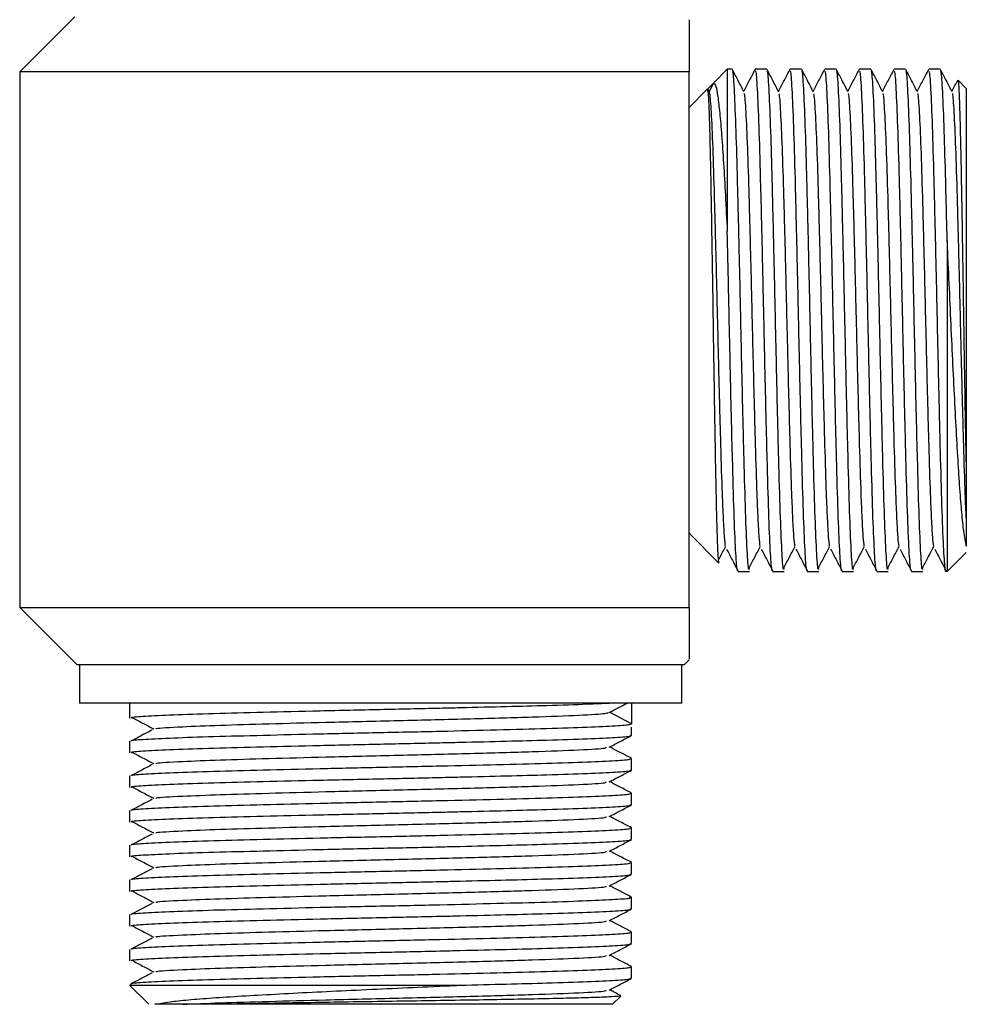
# Model space of a CAD drawing. Units: millimetres. Extents: x 133 to 1368, y 132 to 1311.
# Drawn here: x 194 to 243, y 453 to 504 of the extents above; entities that cross this region are included whole.
import ezdxf

# ---------------------------------------------------------------- set-up
doc = ezdxf.new("R2010")
doc.units = ezdxf.units.MM

msp = doc.modelspace()

# ---------------------------------------------------------------- linework, layer by layer
at = {"color": 7, "linetype": 'Continuous', "lineweight": 25}
for p, q in [((196.578, 504.298), (193.703, 501.423)), ((193.703, 501.423), (193.703, 473.423)), ((228.703, 501.423), (193.703, 501.423)), ((228.703, 493.669), (228.703, 501.423)), ((230.703, 501.548), (229.976, 500.821)), ((230.958, 501.548), (230.703, 501.548)), ((230.703, 501.548), (230.703, 493.074)), ((232.772, 501.548), (232.168, 501.548)), ((234.586, 501.548), (233.982, 501.548)), ((236.4, 501.548), (235.796, 501.548)), ((238.214, 501.548), (237.61, 501.548)), ((240.028, 501.548), (239.424, 501.548)), ((241.842, 501.548), (241.238, 501.548)), ((229.678, 500.523), (229.975, 500.821)), ((229.975, 500.821), (229.749, 500.386)), ((243.203, 500.548), (242.776, 500.974)), ((229.677, 500.522), (228.703, 499.548)), ((229.749, 500.386), (229.678, 500.523)), ((243.203, 500.548), (243.203, 480.102)), ((228.703, 483.177), (228.703, 493.669)), ((242.203, 492.577), (242.203, 475.302)), ((228.703, 473.423), (228.703, 483.177)), ((243.203, 480.102), (243.203, 478.077)), ((228.703, 477.298), (230.264, 475.736)), ((242.203, 475.298), (243.203, 476.298)), ((231.261, 475.298), (231.865, 475.298)), ((233.075, 475.298), (233.679, 475.298)), ((234.889, 475.298), (235.493, 475.298)), ((236.703, 475.298), (237.307, 475.298)), ((238.517, 475.298), (239.121, 475.298)), ((240.331, 475.298), (240.935, 475.298)), ((193.703, 473.423), (196.703, 470.423)), ((193.703, 473.423), (228.703, 473.423)), ((228.453, 470.423), (196.703, 470.423)), ((196.828, 470.423), (196.828, 468.423)), ((228.328, 468.423), (228.328, 470.423)), ((228.453, 470.423), (228.703, 470.673)), ((228.328, 468.423), (196.828, 468.423)), ((199.453, 468.423), (199.453, 467.638)), ((225.703, 468.423), (225.703, 467.336)), ((225.703, 467.336), (224.541, 467.941)), ((225.703, 466.731), (225.703, 467.16)), ((199.453, 466.429), (199.453, 465.824)), ((225.703, 464.917), (225.703, 465.522)), ((199.453, 464.615), (199.453, 464.01)), ((225.703, 463.103), (225.703, 463.708)), ((199.453, 462.801), (199.453, 462.196)), ((225.703, 461.289), (225.703, 461.894)), ((199.453, 460.987), (199.453, 460.382)), ((225.703, 459.475), (225.703, 460.08)), ((199.453, 459.173), (199.453, 458.568)), ((225.703, 457.661), (225.703, 458.266)), ((199.453, 457.359), (199.453, 456.754)), ((225.703, 455.847), (225.703, 456.452)), ((199.453, 455.545), (199.453, 454.94)), ((225.703, 454.033), (225.703, 454.638)), ((199.453, 453.673), (200.453, 452.673)), ((199.453, 453.673), (216.731, 453.673)), ((224.703, 452.673), (225.129, 453.099)), ((204.257, 452.673), (202.231, 452.673)), ((224.703, 452.673), (204.257, 452.673))]:
    msp.add_line(p, q, dxfattribs=at)
for points, knots in [([(228.703, 504.132), (228.703, 504.101), (228.703, 504.033), (228.703, 503.1), (228.703, 502.021), (228.703, 501.423)], [0, 0, 0, 0, 0.268091, 0.594994, 1, 1, 1, 1]), ([(231.865, 475.433), (231.852, 475.404), (231.811, 475.317), (231.745, 476.314), (231.66, 478.283), (231.58, 481.137), (231.496, 484.559), (231.414, 488.299), (231.356, 491.005), (231.297, 493.493), (231.241, 495.782), (231.165, 498.501), (231.082, 500.467), (231.015, 501.509), (230.973, 501.437), (230.958, 501.413)], [0, 0, 0, 0, 0.043244, 0.133459, 0.224764, 0.315186, 0.406243, 0.497047, 0.587712, 0.602461, 0.687147, 0.771291, 0.86263, 0.952825, 1, 1, 1, 1]), ([(231.577, 500.373), (231.476, 500.567), (231.274, 500.954), (231.072, 501.342), (230.971, 501.536)], [0, 0, 0, 0, 0.49998, 1, 1, 1, 1]), ([(232.155, 501.536), (232.054, 501.342), (231.857, 500.963), (231.66, 500.584), (231.563, 500.399)], [0, 0, 0, 0, 0.511613, 1, 1, 1, 1]), ([(233.075, 475.326), (233.062, 475.339), (233.021, 475.381), (232.955, 476.292), (232.87, 478.289), (232.79, 481.135), (232.706, 484.559), (232.624, 488.3), (232.542, 492.053), (232.458, 495.503), (232.378, 498.401), (232.293, 500.433), (232.226, 501.498), (232.183, 501.436), (232.168, 501.414)], [0, 0, 0, 0, 0.043362, 0.133578, 0.224883, 0.315305, 0.406362, 0.497166, 0.587831, 0.678984, 0.76932, 0.860672, 0.95086, 1, 1, 1, 1]), ([(233.679, 475.433), (233.666, 475.404), (233.625, 475.317), (233.559, 476.314), (233.474, 478.283), (233.394, 481.137), (233.31, 484.559), (233.228, 488.299), (233.17, 491.005), (233.111, 493.493), (233.055, 495.782), (232.979, 498.501), (232.896, 500.467), (232.829, 501.509), (232.787, 501.437), (232.772, 501.413)], [0, 0, 0, 0, 0.043244, 0.133459, 0.224764, 0.315186, 0.406243, 0.497047, 0.587712, 0.602461, 0.687147, 0.771291, 0.86263, 0.952825, 1, 1, 1, 1]), ([(233.391, 500.373), (233.29, 500.567), (233.088, 500.954), (232.886, 501.342), (232.785, 501.536)], [0, 0, 0, 0, 0.49998, 1, 1, 1, 1]), ([(233.969, 501.536), (233.868, 501.342), (233.671, 500.963), (233.474, 500.584), (233.377, 500.399)], [0, 0, 0, 0, 0.511613, 1, 1, 1, 1]), ([(234.889, 475.326), (234.876, 475.339), (234.835, 475.381), (234.769, 476.292), (234.684, 478.289), (234.604, 481.135), (234.52, 484.559), (234.438, 488.3), (234.356, 492.053), (234.272, 495.503), (234.192, 498.401), (234.107, 500.433), (234.04, 501.498), (233.997, 501.436), (233.982, 501.414)], [0, 0, 0, 0, 0.043362, 0.133578, 0.224883, 0.315305, 0.406362, 0.497166, 0.587831, 0.678984, 0.76932, 0.860672, 0.95086, 1, 1, 1, 1]), ([(235.493, 475.433), (235.48, 475.404), (235.439, 475.317), (235.373, 476.314), (235.288, 478.283), (235.208, 481.137), (235.124, 484.559), (235.042, 488.299), (234.984, 491.005), (234.925, 493.493), (234.869, 495.782), (234.793, 498.501), (234.71, 500.467), (234.643, 501.509), (234.601, 501.437), (234.586, 501.413)], [0, 0, 0, 0, 0.043244, 0.133459, 0.224764, 0.315186, 0.406243, 0.497047, 0.587712, 0.602461, 0.687147, 0.771291, 0.86263, 0.952825, 1, 1, 1, 1]), ([(235.205, 500.373), (235.104, 500.567), (234.902, 500.954), (234.7, 501.342), (234.599, 501.536)], [0, 0, 0, 0, 0.49998, 1, 1, 1, 1]), ([(235.783, 501.536), (235.682, 501.342), (235.485, 500.963), (235.288, 500.584), (235.191, 500.399)], [0, 0, 0, 0, 0.511613, 1, 1, 1, 1]), ([(236.703, 475.326), (236.69, 475.339), (236.649, 475.381), (236.583, 476.292), (236.498, 478.289), (236.418, 481.135), (236.334, 484.559), (236.252, 488.3), (236.17, 492.053), (236.086, 495.503), (236.006, 498.401), (235.921, 500.433), (235.854, 501.498), (235.811, 501.436), (235.796, 501.414)], [0, 0, 0, 0, 0.043362, 0.133578, 0.224883, 0.315305, 0.406362, 0.497166, 0.587831, 0.678984, 0.76932, 0.860672, 0.95086, 1, 1, 1, 1]), ([(237.307, 475.433), (237.294, 475.404), (237.253, 475.317), (237.187, 476.314), (237.102, 478.283), (237.022, 481.137), (236.938, 484.559), (236.856, 488.299), (236.798, 491.005), (236.739, 493.493), (236.683, 495.782), (236.607, 498.501), (236.524, 500.467), (236.457, 501.509), (236.415, 501.437), (236.4, 501.413)], [0, 0, 0, 0, 0.043244, 0.133459, 0.224764, 0.315186, 0.406243, 0.497047, 0.587712, 0.602461, 0.687147, 0.771291, 0.86263, 0.952825, 1, 1, 1, 1]), ([(237.019, 500.373), (236.918, 500.567), (236.716, 500.954), (236.514, 501.342), (236.413, 501.536)], [0, 0, 0, 0, 0.49998, 1, 1, 1, 1]), ([(237.597, 501.536), (237.496, 501.342), (237.299, 500.963), (237.102, 500.584), (237.005, 500.399)], [0, 0, 0, 0, 0.511613, 1, 1, 1, 1]), ([(238.517, 475.326), (238.504, 475.339), (238.463, 475.381), (238.397, 476.292), (238.312, 478.289), (238.232, 481.135), (238.148, 484.559), (238.066, 488.3), (237.984, 492.053), (237.9, 495.503), (237.82, 498.401), (237.735, 500.433), (237.668, 501.498), (237.625, 501.436), (237.61, 501.414)], [0, 0, 0, 0, 0.043362, 0.133578, 0.224883, 0.315305, 0.406362, 0.497166, 0.587831, 0.678984, 0.76932, 0.860672, 0.95086, 1, 1, 1, 1]), ([(239.121, 475.433), (239.108, 475.404), (239.067, 475.317), (239.001, 476.314), (238.916, 478.283), (238.836, 481.137), (238.752, 484.559), (238.67, 488.299), (238.612, 491.005), (238.553, 493.493), (238.497, 495.782), (238.421, 498.501), (238.338, 500.467), (238.271, 501.509), (238.229, 501.437), (238.214, 501.413)], [0, 0, 0, 0, 0.043244, 0.133459, 0.224764, 0.315186, 0.406243, 0.497047, 0.587712, 0.602461, 0.687147, 0.771291, 0.86263, 0.952825, 1, 1, 1, 1]), ([(238.833, 500.373), (238.732, 500.567), (238.53, 500.954), (238.328, 501.342), (238.227, 501.536)], [0, 0, 0, 0, 0.49998, 1, 1, 1, 1]), ([(239.411, 501.536), (239.31, 501.342), (239.113, 500.963), (238.916, 500.584), (238.819, 500.399)], [0, 0, 0, 0, 0.511613, 1, 1, 1, 1]), ([(240.331, 475.326), (240.318, 475.339), (240.277, 475.381), (240.211, 476.292), (240.126, 478.289), (240.046, 481.135), (239.962, 484.559), (239.88, 488.3), (239.798, 492.053), (239.714, 495.503), (239.634, 498.401), (239.549, 500.433), (239.482, 501.498), (239.439, 501.436), (239.424, 501.414)], [0, 0, 0, 0, 0.043362, 0.133578, 0.224883, 0.315305, 0.406362, 0.497166, 0.587831, 0.678984, 0.76932, 0.860672, 0.95086, 1, 1, 1, 1]), ([(240.935, 475.433), (240.922, 475.404), (240.881, 475.317), (240.815, 476.314), (240.73, 478.283), (240.65, 481.137), (240.566, 484.559), (240.484, 488.299), (240.426, 491.005), (240.367, 493.493), (240.311, 495.782), (240.235, 498.501), (240.152, 500.467), (240.085, 501.509), (240.043, 501.437), (240.028, 501.413)], [0, 0, 0, 0, 0.043244, 0.133459, 0.224764, 0.315186, 0.406243, 0.497047, 0.587712, 0.602461, 0.687147, 0.771291, 0.86263, 0.952825, 1, 1, 1, 1]), ([(240.647, 500.373), (240.546, 500.567), (240.344, 500.954), (240.142, 501.342), (240.041, 501.536)], [0, 0, 0, 0, 0.49998, 1, 1, 1, 1]), ([(241.225, 501.536), (241.124, 501.342), (240.927, 500.963), (240.73, 500.584), (240.633, 500.399)], [0, 0, 0, 0, 0.5116134, 1, 1, 1, 1]), ([(242.156, 475.316), (242.156, 475.312), (242.139, 475.222), (242.093, 475.429), (242.025, 476.263), (241.94, 478.297), (241.86, 481.133), (241.776, 484.56), (241.694, 488.3), (241.612, 492.053), (241.528, 495.503), (241.448, 498.401), (241.363, 500.433), (241.296, 501.498), (241.253, 501.436), (241.238, 501.414)], [0, 0, 0, 0, 0.002421, 0.055074, 0.144185, 0.234372, 0.323687, 0.41363, 0.503321, 0.592877, 0.682913, 0.772144, 0.862378, 0.951462, 1, 1, 1, 1]), ([(242.203, 492.577), (242.177, 493.651), (242.125, 495.794), (242.049, 498.498), (241.966, 500.468), (241.899, 501.508), (241.857, 501.437), (241.842, 501.413)], [0, 0, 0, 0, 0.213026, 0.424688, 0.654448, 0.881332, 1, 1, 1, 1]), ([(242.461, 500.373), (242.36, 500.567), (242.158, 500.954), (241.956, 501.342), (241.855, 501.536)], [0, 0, 0, 0, 0.49998, 1, 1, 1, 1]), ([(229.975, 500.821), (230.02, 500.808), (230.1, 500.786), (230.207, 500.17), (230.307, 499.312), (230.409, 498.132), (230.508, 496.673), (230.605, 494.983), (230.67, 493.71), (230.703, 493.074)], [0, 0, 0, 0, 0.1777157, 0.3135458, 0.4493529, 0.5870691, 0.7247853, 0.8623849, 1, 1, 1, 1]), ([(242.749, 500.978), (242.745, 500.97), (242.644, 500.777), (242.544, 500.584), (242.447, 500.399)], [0, 0, 0, 0, 0.041099, 1, 1, 1, 1]), ([(242.761, 500.959), (242.77, 500.94), (242.79, 500.897), (242.819, 500.409), (242.85, 499.603), (242.882, 498.484), (242.914, 497.079), (242.946, 495.433), (242.978, 493.574), (243.01, 491.595), (243.043, 489.541), (243.073, 487.494), (243.105, 485.483), (243.138, 483.548), (243.17, 481.704), (243.192, 480.641), (243.203, 480.102)], [0, 0, 0, 0, 0.059835, 0.132558, 0.204634, 0.276667, 0.348699, 0.422822, 0.494797, 0.568899, 0.640242, 0.711268, 0.78192, 0.852573, 0.925274, 1, 1, 1, 1]), ([(230.274, 475.746), (230.265, 475.773), (230.245, 475.831), (230.215, 476.344), (230.184, 477.174), (230.152, 478.33), (230.119, 479.766), (230.088, 481.459), (230.056, 483.328), (230.023, 485.331), (229.991, 487.385), (229.961, 489.453), (229.929, 491.501), (229.896, 493.454), (229.864, 495.276), (229.833, 496.881), (229.8, 498.252), (229.767, 499.313), (229.728, 500.302), (229.697, 500.436), (229.678, 500.523)], [0, 0, 0, 0, 0.0472374, 0.101445, 0.1551502, 0.2088485, 0.2641041, 0.3178027, 0.3730757, 0.4264603, 0.4796494, 0.5325822, 0.5852621, 0.6394697, 0.6921496, 0.7463641, 0.7988533, 0.8528844, 0.9050551, 1, 1, 1, 1]), ([(230.613, 476.602), (230.596, 476.742), (230.56, 477.033), (230.506, 478.002), (230.44, 479.539), (230.369, 481.843), (230.285, 484.972), (230.203, 488.386), (230.122, 491.803), (230.038, 494.941), (229.958, 497.561), (229.872, 499.423), (229.806, 500.283), (229.764, 500.36), (229.749, 500.386)], [0, 0, 0, 0, 0.0613, 0.126624, 0.188996, 0.283799, 0.379337, 0.474525, 0.569663, 0.665234, 0.760007, 0.855804, 0.950402, 1, 1, 1, 1]), ([(232.427, 476.602), (232.41, 476.742), (232.374, 477.033), (232.32, 478.002), (232.254, 479.539), (232.183, 481.843), (232.099, 484.972), (232.017, 488.386), (231.936, 491.803), (231.852, 494.938), (231.772, 497.57), (231.686, 499.39), (231.624, 500.315), (231.587, 500.272), (231.577, 500.26)], [0, 0, 0, 0, 0.062284, 0.128657, 0.19203, 0.288355, 0.385426, 0.482142, 0.578807, 0.675912, 0.772207, 0.869541, 0.965658, 1, 1, 1, 1]), ([(234.241, 476.602), (234.224, 476.742), (234.188, 477.033), (234.134, 478.002), (234.068, 479.539), (233.997, 481.843), (233.913, 484.972), (233.831, 488.386), (233.75, 491.803), (233.666, 494.938), (233.586, 497.57), (233.5, 499.39), (233.438, 500.315), (233.401, 500.272), (233.391, 500.26)], [0, 0, 0, 0, 0.062284, 0.128657, 0.19203, 0.288355, 0.385426, 0.482142, 0.578807, 0.675912, 0.772207, 0.869541, 0.965658, 1, 1, 1, 1]), ([(236.055, 476.602), (236.038, 476.742), (236.002, 477.033), (235.948, 478.002), (235.882, 479.539), (235.811, 481.843), (235.727, 484.972), (235.645, 488.386), (235.564, 491.803), (235.48, 494.938), (235.4, 497.57), (235.314, 499.39), (235.252, 500.315), (235.215, 500.272), (235.205, 500.26)], [0, 0, 0, 0, 0.062284, 0.128657, 0.19203, 0.288355, 0.385426, 0.482142, 0.578807, 0.675912, 0.772207, 0.869541, 0.965658, 1, 1, 1, 1]), ([(237.869, 476.602), (237.852, 476.742), (237.816, 477.033), (237.762, 478.002), (237.696, 479.539), (237.625, 481.843), (237.541, 484.972), (237.459, 488.386), (237.378, 491.803), (237.294, 494.938), (237.214, 497.57), (237.128, 499.39), (237.066, 500.315), (237.029, 500.272), (237.019, 500.26)], [0, 0, 0, 0, 0.062284, 0.128657, 0.19203, 0.288355, 0.385426, 0.482142, 0.578807, 0.675912, 0.772207, 0.869541, 0.965658, 1, 1, 1, 1]), ([(239.683, 476.602), (239.666, 476.742), (239.63, 477.033), (239.576, 478.002), (239.51, 479.539), (239.439, 481.843), (239.355, 484.972), (239.273, 488.386), (239.192, 491.803), (239.108, 494.938), (239.028, 497.57), (238.942, 499.39), (238.88, 500.315), (238.843, 500.272), (238.833, 500.26)], [0, 0, 0, 0, 0.062284, 0.128657, 0.19203, 0.288355, 0.385426, 0.482142, 0.578807, 0.675912, 0.772207, 0.869541, 0.965658, 1, 1, 1, 1]), ([(241.497, 476.602), (241.48, 476.742), (241.444, 477.033), (241.39, 478.002), (241.324, 479.539), (241.253, 481.843), (241.169, 484.972), (241.087, 488.386), (241.006, 491.803), (240.922, 494.938), (240.842, 497.57), (240.756, 499.39), (240.694, 500.315), (240.657, 500.272), (240.647, 500.26)], [0, 0, 0, 0, 0.062284, 0.128657, 0.19203, 0.288355, 0.385426, 0.482142, 0.578807, 0.675912, 0.772207, 0.869541, 0.965658, 1, 1, 1, 1]), ([(243.203, 478.077), (243.184, 478.485), (243.138, 479.516), (243.067, 481.85), (242.983, 484.97), (242.901, 488.386), (242.82, 491.803), (242.736, 494.938), (242.656, 497.57), (242.57, 499.39), (242.508, 500.315), (242.471, 500.272), (242.461, 500.26)], [0, 0, 0, 0, 0.07273, 0.183278, 0.294682, 0.405678, 0.516617, 0.628059, 0.738572, 0.850279, 0.960587, 1, 1, 1, 1]), ([(231.261, 475.326), (231.248, 475.339), (231.207, 475.381), (231.141, 476.292), (231.056, 478.289), (230.976, 481.135), (230.892, 484.56), (230.81, 488.297), (230.747, 491.187), (230.711, 492.717), (230.703, 493.074)], [0, 0, 0, 0, 0.07046, 0.217053, 0.365416, 0.512344, 0.660305, 0.807853, 0.955177, 1, 1, 1, 1]), ([(243.203, 476.619), (243.159, 476.843), (243.081, 477.234), (242.968, 478.337), (242.866, 479.59), (242.769, 481.118), (242.67, 482.867), (242.568, 484.808), (242.467, 486.868), (242.37, 489.014), (242.282, 490.934), (242.225, 492.108), (242.203, 492.577)], [0, 0, 0, 0, 0.130637, 0.228501, 0.326364, 0.424228, 0.524855, 0.624275, 0.726493, 0.827343, 0.931017, 1, 1, 1, 1]), ([(243.203, 478.077), (243.203, 477.624), (243.203, 477.038), (243.203, 476.697), (243.203, 476.619)], [0, 0, 0, 0, 0.772102, 1, 1, 1, 1]), ([(230.247, 475.898), (230.268, 475.937), (230.39, 476.168), (230.512, 476.399), (230.613, 476.59)], [0, 0, 0, 0, 0.172407, 1, 1, 1, 1]), ([(230.667, 476.468), (230.768, 476.275), (230.97, 475.888), (231.171, 475.501), (231.272, 475.308)], [0, 0, 0, 0, 0.499996, 1, 1, 1, 1]), ([(231.822, 475.444), (231.922, 475.635), (232.124, 476.017), (232.326, 476.399), (232.427, 476.59)], [0, 0, 0, 0, 0.500003, 1, 1, 1, 1]), ([(232.481, 476.468), (232.582, 476.275), (232.784, 475.888), (232.985, 475.501), (233.086, 475.308)], [0, 0, 0, 0, 0.4999958, 1, 1, 1, 1]), ([(233.636, 475.444), (233.736, 475.635), (233.938, 476.017), (234.14, 476.399), (234.241, 476.59)], [0, 0, 0, 0, 0.500003, 1, 1, 1, 1]), ([(234.295, 476.468), (234.396, 476.275), (234.598, 475.888), (234.799, 475.501), (234.9, 475.308)], [0, 0, 0, 0, 0.499996, 1, 1, 1, 1]), ([(235.45, 475.444), (235.55, 475.635), (235.752, 476.017), (235.954, 476.399), (236.055, 476.59)], [0, 0, 0, 0, 0.500003, 1, 1, 1, 1]), ([(236.109, 476.468), (236.21, 476.275), (236.412, 475.888), (236.613, 475.501), (236.714, 475.308)], [0, 0, 0, 0, 0.499996, 1, 1, 1, 1]), ([(237.264, 475.444), (237.364, 475.635), (237.566, 476.017), (237.768, 476.399), (237.869, 476.59)], [0, 0, 0, 0, 0.500003, 1, 1, 1, 1]), ([(237.923, 476.468), (238.024, 476.275), (238.226, 475.888), (238.427, 475.501), (238.528, 475.308)], [0, 0, 0, 0, 0.4999958, 1, 1, 1, 1]), ([(239.078, 475.444), (239.178, 475.635), (239.38, 476.017), (239.582, 476.399), (239.683, 476.59)], [0, 0, 0, 0, 0.500003, 1, 1, 1, 1]), ([(239.737, 476.468), (239.838, 476.275), (240.04, 475.888), (240.241, 475.501), (240.342, 475.308)], [0, 0, 0, 0, 0.499996, 1, 1, 1, 1]), ([(240.892, 475.444), (240.992, 475.635), (241.194, 476.017), (241.396, 476.399), (241.497, 476.59)], [0, 0, 0, 0, 0.500003, 1, 1, 1, 1]), ([(241.551, 476.468), (241.652, 476.275), (241.854, 475.888), (242.055, 475.501), (242.156, 475.308)], [0, 0, 0, 0, 0.499996, 1, 1, 1, 1]), ([(228.703, 473.423), (228.703, 472.826), (228.703, 471.762), (228.703, 470.822), (228.703, 470.749), (228.703, 470.715)], [0, 0, 0, 0, 0.404842, 0.720386, 1, 1, 1, 1]), ([(199.55, 467.638), (199.53, 467.65), (199.473, 467.686), (200.202, 467.742), (201.648, 467.812), (203.769, 467.883), (206.394, 467.95), (209.376, 468.022), (212.546, 468.091), (215.024, 468.145), (217.233, 468.197), (219.18, 468.244), (221.469, 468.304), (223.318, 468.365), (224.168, 468.406), (224.528, 468.423)], [0, 0, 0, 0, 0.04408, 0.132505, 0.221601, 0.310981, 0.399226, 0.48875, 0.577515, 0.666242, 0.696971, 0.771382, 0.844768, 0.934135, 1, 1, 1, 1]), ([(224.528, 467.927), (224.722, 468.028), (225.039, 468.194), (225.356, 468.359), (225.48, 468.423)], [0, 0, 0, 0, 0.611304, 1, 1, 1, 1]), ([(200.824, 467.07), (200.827, 467.078), (200.846, 467.117), (202.027, 467.179), (204.076, 467.264), (206.677, 467.338), (209.869, 467.423), (213.55, 467.509), (217.334, 467.604), (220.647, 467.695), (223.092, 467.79), (224.318, 467.865), (224.444, 467.912), (224.486, 467.927)], [0, 0, 0, 0, 0.025908, 0.134567, 0.225188, 0.314562, 0.40512, 0.513028, 0.62192, 0.729767, 0.838716, 0.946516, 1, 1, 1, 1]), ([(199.55, 466.429), (199.53, 466.44), (199.473, 466.476), (200.202, 466.532), (201.648, 466.602), (203.769, 466.673), (206.394, 466.741), (209.376, 466.813), (212.547, 466.882), (215.721, 466.95), (218.707, 467.022), (221.342, 467.09), (223.468, 467.161), (224.951, 467.231), (225.623, 467.288), (225.682, 467.323), (225.703, 467.336)], [0, 0, 0, 0, 0.038105, 0.114546, 0.191567, 0.268833, 0.345117, 0.422508, 0.499243, 0.575944, 0.653343, 0.729634, 0.806883, 0.883929, 0.96035, 1, 1, 1, 1]), ([(199.559, 467.676), (199.75, 467.575), (200.133, 467.373), (200.517, 467.171), (200.709, 467.07)], [0, 0, 0, 0, 0.500003, 1, 1, 1, 1]), ([(200.634, 467.017), (200.441, 466.916), (200.07, 466.722), (199.7, 466.528), (199.522, 466.436)], [0, 0, 0, 0, 0.5208978, 1, 1, 1, 1]), ([(199.55, 465.824), (199.53, 465.836), (199.473, 465.872), (200.202, 465.928), (201.648, 465.998), (203.769, 466.069), (206.394, 466.136), (209.376, 466.208), (212.546, 466.277), (215.024, 466.331), (217.234, 466.383), (219.179, 466.43), (221.473, 466.49), (223.485, 466.557), (224.939, 466.627), (225.678, 466.684), (225.624, 466.719), (225.606, 466.731)], [0, 0, 0, 0, 0.038102, 0.114536, 0.191551, 0.268811, 0.345089, 0.422473, 0.499202, 0.575897, 0.602459, 0.66678, 0.730214, 0.807462, 0.884494, 0.960915, 1, 1, 1, 1]), ([(224.528, 466.113), (224.722, 466.214), (225.11, 466.416), (225.498, 466.618), (225.692, 466.719)], [0, 0, 0, 0, 0.499981, 1, 1, 1, 1]), ([(199.559, 465.862), (199.75, 465.761), (200.133, 465.559), (200.517, 465.357), (200.709, 465.256)], [0, 0, 0, 0, 0.500003, 1, 1, 1, 1]), ([(200.824, 465.256), (200.827, 465.264), (200.846, 465.303), (202.027, 465.365), (204.076, 465.45), (206.677, 465.524), (209.869, 465.609), (213.55, 465.695), (217.332, 465.79), (220.653, 465.881), (223.069, 465.976), (224.383, 466.051), (224.375, 466.098), (224.372, 466.113)], [0, 0, 0, 0, 0.0259172, 0.1346139, 0.2252675, 0.3146725, 0.4052625, 0.5132082, 0.6221388, 0.7300241, 0.8390112, 0.9468492, 1, 1, 1, 1]), ([(225.692, 465.534), (225.498, 465.635), (225.118, 465.832), (224.739, 466.03), (224.554, 466.127)], [0, 0, 0, 0, 0.511199, 1, 1, 1, 1]), ([(199.55, 464.615), (199.53, 464.626), (199.473, 464.662), (200.202, 464.718), (201.648, 464.788), (203.769, 464.859), (206.394, 464.927), (209.376, 464.999), (212.547, 465.068), (215.721, 465.136), (218.707, 465.208), (221.34, 465.276), (223.473, 465.347), (224.932, 465.417), (225.676, 465.474), (225.624, 465.509), (225.606, 465.522)], [0, 0, 0, 0, 0.038108, 0.114554, 0.19158, 0.268852, 0.345142, 0.422537, 0.499278, 0.575984, 0.653388, 0.729685, 0.806939, 0.883991, 0.960417, 1, 1, 1, 1]), ([(199.55, 464.01), (199.53, 464.022), (199.473, 464.058), (200.202, 464.114), (201.648, 464.184), (203.769, 464.255), (206.394, 464.322), (209.376, 464.394), (212.546, 464.463), (215.024, 464.517), (217.234, 464.569), (219.179, 464.616), (221.473, 464.676), (223.485, 464.743), (224.939, 464.813), (225.678, 464.87), (225.624, 464.905), (225.606, 464.917)], [0, 0, 0, 0, 0.038102, 0.114536, 0.191551, 0.268811, 0.345089, 0.422473, 0.499202, 0.575897, 0.602459, 0.66678, 0.730214, 0.807462, 0.884494, 0.960915, 1, 1, 1, 1]), ([(200.634, 465.203), (200.441, 465.102), (200.07, 464.908), (199.7, 464.714), (199.522, 464.622)], [0, 0, 0, 0, 0.520898, 1, 1, 1, 1]), ([(224.528, 464.299), (224.722, 464.4), (225.11, 464.602), (225.498, 464.804), (225.692, 464.905)], [0, 0, 0, 0, 0.4999808, 1, 1, 1, 1]), ([(200.824, 463.442), (200.827, 463.45), (200.846, 463.489), (202.027, 463.551), (204.076, 463.636), (206.677, 463.71), (209.869, 463.795), (213.55, 463.881), (217.332, 463.976), (220.653, 464.067), (223.069, 464.162), (224.383, 464.237), (224.375, 464.284), (224.372, 464.299)], [0, 0, 0, 0, 0.025917, 0.134614, 0.225268, 0.314673, 0.405263, 0.513208, 0.622139, 0.730024, 0.839011, 0.946849, 1, 1, 1, 1]), ([(225.692, 463.72), (225.498, 463.821), (225.118, 464.018), (224.739, 464.216), (224.554, 464.313)], [0, 0, 0, 0, 0.511199, 1, 1, 1, 1]), ([(199.559, 464.048), (199.75, 463.947), (200.133, 463.745), (200.517, 463.543), (200.709, 463.442)], [0, 0, 0, 0, 0.500003, 1, 1, 1, 1]), ([(199.55, 462.801), (199.53, 462.812), (199.473, 462.848), (200.202, 462.904), (201.648, 462.974), (203.769, 463.045), (206.394, 463.113), (209.376, 463.185), (212.547, 463.254), (215.721, 463.322), (218.707, 463.394), (221.34, 463.462), (223.473, 463.533), (224.932, 463.603), (225.676, 463.66), (225.624, 463.695), (225.606, 463.708)], [0, 0, 0, 0, 0.038108, 0.114554, 0.19158, 0.268852, 0.345142, 0.422537, 0.499278, 0.575984, 0.653388, 0.729685, 0.806939, 0.883991, 0.960417, 1, 1, 1, 1]), ([(200.634, 463.389), (200.441, 463.288), (200.07, 463.094), (199.7, 462.9), (199.522, 462.808)], [0, 0, 0, 0, 0.520898, 1, 1, 1, 1]), ([(199.55, 462.196), (199.53, 462.208), (199.473, 462.244), (200.202, 462.3), (201.648, 462.37), (203.769, 462.441), (206.394, 462.508), (209.376, 462.58), (212.546, 462.649), (215.024, 462.703), (217.234, 462.755), (219.179, 462.802), (221.473, 462.862), (223.485, 462.929), (224.939, 462.999), (225.678, 463.056), (225.624, 463.091), (225.606, 463.103)], [0, 0, 0, 0, 0.038102, 0.114536, 0.191551, 0.268811, 0.345089, 0.422473, 0.499202, 0.575897, 0.602459, 0.66678, 0.730214, 0.807462, 0.884494, 0.960915, 1, 1, 1, 1]), ([(224.528, 462.485), (224.722, 462.586), (225.11, 462.788), (225.498, 462.99), (225.692, 463.091)], [0, 0, 0, 0, 0.499981, 1, 1, 1, 1]), ([(199.559, 462.234), (199.75, 462.133), (200.133, 461.931), (200.517, 461.729), (200.709, 461.628)], [0, 0, 0, 0, 0.500003, 1, 1, 1, 1]), ([(200.824, 461.628), (200.827, 461.636), (200.846, 461.675), (202.027, 461.737), (204.076, 461.822), (206.677, 461.896), (209.869, 461.981), (213.55, 462.067), (217.332, 462.162), (220.653, 462.253), (223.069, 462.348), (224.383, 462.423), (224.375, 462.47), (224.372, 462.485)], [0, 0, 0, 0, 0.025917, 0.134614, 0.225268, 0.314673, 0.405263, 0.513208, 0.622139, 0.730024, 0.839011, 0.946849, 1, 1, 1, 1]), ([(225.692, 461.906), (225.498, 462.007), (225.118, 462.204), (224.739, 462.402), (224.554, 462.499)], [0, 0, 0, 0, 0.511199, 1, 1, 1, 1]), ([(199.55, 460.987), (199.53, 460.998), (199.473, 461.034), (200.202, 461.09), (201.648, 461.16), (203.769, 461.231), (206.394, 461.299), (209.376, 461.371), (212.547, 461.44), (215.721, 461.508), (218.707, 461.58), (221.34, 461.648), (223.473, 461.719), (224.932, 461.789), (225.676, 461.846), (225.624, 461.881), (225.606, 461.894)], [0, 0, 0, 0, 0.038108, 0.114554, 0.19158, 0.268852, 0.345142, 0.422537, 0.499278, 0.575984, 0.653388, 0.729685, 0.806939, 0.883991, 0.960417, 1, 1, 1, 1]), ([(199.55, 460.382), (199.53, 460.394), (199.473, 460.43), (200.202, 460.486), (201.648, 460.556), (203.769, 460.627), (206.394, 460.694), (209.376, 460.766), (212.546, 460.835), (215.024, 460.889), (217.234, 460.941), (219.179, 460.988), (221.473, 461.048), (223.485, 461.115), (224.939, 461.185), (225.678, 461.242), (225.624, 461.277), (225.606, 461.289)], [0, 0, 0, 0, 0.038102, 0.114536, 0.191551, 0.268811, 0.345089, 0.422473, 0.499202, 0.575897, 0.602459, 0.66678, 0.730214, 0.807462, 0.884494, 0.960915, 1, 1, 1, 1]), ([(200.634, 461.575), (200.441, 461.474), (200.07, 461.28), (199.7, 461.086), (199.522, 460.994)], [0, 0, 0, 0, 0.520898, 1, 1, 1, 1]), ([(224.528, 460.671), (224.722, 460.772), (225.11, 460.974), (225.498, 461.176), (225.692, 461.277)], [0, 0, 0, 0, 0.4999808, 1, 1, 1, 1]), ([(200.824, 459.814), (200.827, 459.822), (200.846, 459.861), (202.027, 459.923), (204.076, 460.008), (206.677, 460.082), (209.869, 460.167), (213.55, 460.253), (217.332, 460.348), (220.653, 460.439), (223.069, 460.534), (224.383, 460.609), (224.375, 460.656), (224.372, 460.671)], [0, 0, 0, 0, 0.0259172, 0.1346139, 0.2252675, 0.3146725, 0.4052625, 0.5132082, 0.6221388, 0.7300241, 0.8390112, 0.9468492, 1, 1, 1, 1]), ([(225.692, 460.092), (225.498, 460.193), (225.118, 460.39), (224.739, 460.588), (224.554, 460.685)], [0, 0, 0, 0, 0.511199, 1, 1, 1, 1]), ([(199.559, 460.42), (199.75, 460.319), (200.133, 460.117), (200.517, 459.915), (200.709, 459.814)], [0, 0, 0, 0, 0.500003, 1, 1, 1, 1]), ([(199.55, 459.173), (199.53, 459.184), (199.473, 459.22), (200.202, 459.276), (201.648, 459.346), (203.769, 459.417), (206.394, 459.485), (209.376, 459.557), (212.547, 459.626), (215.721, 459.694), (218.707, 459.766), (221.34, 459.834), (223.473, 459.905), (224.932, 459.975), (225.676, 460.032), (225.624, 460.067), (225.606, 460.08)], [0, 0, 0, 0, 0.038108, 0.114554, 0.19158, 0.268852, 0.345142, 0.422537, 0.499278, 0.575984, 0.653388, 0.729685, 0.806939, 0.883991, 0.960417, 1, 1, 1, 1]), ([(200.634, 459.761), (200.441, 459.66), (200.07, 459.466), (199.7, 459.272), (199.522, 459.18)], [0, 0, 0, 0, 0.5208978, 1, 1, 1, 1]), ([(199.55, 458.568), (199.53, 458.58), (199.473, 458.616), (200.202, 458.672), (201.648, 458.742), (203.769, 458.813), (206.394, 458.88), (209.376, 458.952), (212.546, 459.021), (215.024, 459.075), (217.234, 459.127), (219.179, 459.174), (221.473, 459.234), (223.485, 459.301), (224.939, 459.371), (225.678, 459.428), (225.624, 459.463), (225.606, 459.475)], [0, 0, 0, 0, 0.038102, 0.114536, 0.191551, 0.268811, 0.345089, 0.422473, 0.499202, 0.575897, 0.602459, 0.66678, 0.730214, 0.807462, 0.884494, 0.960915, 1, 1, 1, 1]), ([(224.528, 458.857), (224.722, 458.958), (225.11, 459.16), (225.498, 459.362), (225.692, 459.463)], [0, 0, 0, 0, 0.4999808, 1, 1, 1, 1]), ([(199.559, 458.606), (199.75, 458.505), (200.133, 458.303), (200.517, 458.101), (200.709, 458)], [0, 0, 0, 0, 0.500003, 1, 1, 1, 1]), ([(200.824, 458), (200.827, 458.008), (200.846, 458.047), (202.027, 458.109), (204.076, 458.194), (206.677, 458.268), (209.869, 458.353), (213.55, 458.439), (217.332, 458.534), (220.653, 458.625), (223.069, 458.72), (224.383, 458.795), (224.375, 458.842), (224.372, 458.857)], [0, 0, 0, 0, 0.025917, 0.134614, 0.225268, 0.314673, 0.405263, 0.513208, 0.622139, 0.730024, 0.839011, 0.946849, 1, 1, 1, 1]), ([(225.692, 458.278), (225.498, 458.379), (225.118, 458.576), (224.739, 458.774), (224.554, 458.871)], [0, 0, 0, 0, 0.511199, 1, 1, 1, 1]), ([(199.55, 457.359), (199.53, 457.37), (199.473, 457.406), (200.202, 457.462), (201.648, 457.532), (203.769, 457.603), (206.394, 457.671), (209.376, 457.743), (212.547, 457.812), (215.721, 457.88), (218.707, 457.952), (221.34, 458.02), (223.473, 458.091), (224.932, 458.161), (225.676, 458.218), (225.624, 458.253), (225.606, 458.266)], [0, 0, 0, 0, 0.038108, 0.114554, 0.19158, 0.268852, 0.345142, 0.422537, 0.499278, 0.575984, 0.653388, 0.729685, 0.806939, 0.883991, 0.960417, 1, 1, 1, 1]), ([(199.55, 456.754), (199.53, 456.766), (199.473, 456.802), (200.202, 456.858), (201.648, 456.928), (203.769, 456.999), (206.394, 457.066), (209.376, 457.138), (212.546, 457.207), (215.024, 457.261), (217.234, 457.313), (219.179, 457.36), (221.473, 457.42), (223.485, 457.487), (224.939, 457.557), (225.678, 457.614), (225.624, 457.649), (225.606, 457.661)], [0, 0, 0, 0, 0.038102, 0.114536, 0.191551, 0.268811, 0.345089, 0.422473, 0.499202, 0.575897, 0.602459, 0.66678, 0.730214, 0.807462, 0.884494, 0.960915, 1, 1, 1, 1]), ([(200.634, 457.947), (200.441, 457.846), (200.07, 457.652), (199.7, 457.458), (199.522, 457.366)], [0, 0, 0, 0, 0.520898, 1, 1, 1, 1]), ([(224.528, 457.043), (224.722, 457.144), (225.11, 457.346), (225.498, 457.548), (225.692, 457.649)], [0, 0, 0, 0, 0.499981, 1, 1, 1, 1]), ([(200.824, 456.186), (200.827, 456.194), (200.846, 456.233), (202.027, 456.295), (204.076, 456.38), (206.677, 456.454), (209.869, 456.539), (213.55, 456.625), (217.332, 456.72), (220.653, 456.811), (223.069, 456.906), (224.383, 456.981), (224.375, 457.028), (224.372, 457.043)], [0, 0, 0, 0, 0.0259172, 0.1346139, 0.2252675, 0.3146725, 0.4052625, 0.5132082, 0.6221388, 0.7300241, 0.8390112, 0.9468492, 1, 1, 1, 1]), ([(225.692, 456.464), (225.498, 456.565), (225.118, 456.762), (224.739, 456.96), (224.554, 457.057)], [0, 0, 0, 0, 0.5111994, 1, 1, 1, 1]), ([(199.559, 456.792), (199.75, 456.691), (200.133, 456.489), (200.517, 456.287), (200.709, 456.186)], [0, 0, 0, 0, 0.500003, 1, 1, 1, 1]), ([(199.55, 455.545), (199.53, 455.556), (199.473, 455.592), (200.202, 455.648), (201.648, 455.718), (203.769, 455.789), (206.394, 455.857), (209.376, 455.929), (212.547, 455.998), (215.721, 456.066), (218.707, 456.138), (221.34, 456.206), (223.473, 456.277), (224.932, 456.347), (225.676, 456.404), (225.624, 456.439), (225.606, 456.452)], [0, 0, 0, 0, 0.038108, 0.114554, 0.19158, 0.268852, 0.345142, 0.422537, 0.499278, 0.575984, 0.653388, 0.729685, 0.806939, 0.883991, 0.960417, 1, 1, 1, 1]), ([(200.634, 456.133), (200.441, 456.032), (200.07, 455.838), (199.7, 455.644), (199.522, 455.552)], [0, 0, 0, 0, 0.5208978, 1, 1, 1, 1]), ([(199.55, 454.94), (199.53, 454.952), (199.473, 454.988), (200.202, 455.044), (201.648, 455.114), (203.769, 455.185), (206.394, 455.252), (209.376, 455.324), (212.546, 455.393), (215.024, 455.447), (217.234, 455.499), (219.179, 455.546), (221.473, 455.606), (223.485, 455.673), (224.939, 455.743), (225.678, 455.8), (225.624, 455.835), (225.606, 455.847)], [0, 0, 0, 0, 0.038102, 0.114536, 0.191551, 0.268811, 0.345089, 0.422473, 0.499202, 0.575897, 0.602459, 0.66678, 0.730214, 0.807462, 0.884494, 0.960915, 1, 1, 1, 1]), ([(224.528, 455.229), (224.722, 455.33), (225.11, 455.532), (225.498, 455.734), (225.692, 455.835)], [0, 0, 0, 0, 0.499981, 1, 1, 1, 1]), ([(200.824, 454.372), (200.827, 454.38), (200.846, 454.419), (202.027, 454.481), (204.076, 454.566), (206.677, 454.64), (209.869, 454.725), (213.55, 454.811), (217.332, 454.906), (220.653, 454.997), (223.069, 455.092), (224.383, 455.167), (224.375, 455.214), (224.372, 455.229)], [0, 0, 0, 0, 0.025917, 0.134614, 0.225268, 0.314673, 0.405263, 0.513208, 0.622139, 0.730024, 0.839011, 0.946849, 1, 1, 1, 1]), ([(225.692, 454.65), (225.498, 454.751), (225.118, 454.948), (224.739, 455.146), (224.554, 455.243)], [0, 0, 0, 0, 0.511199, 1, 1, 1, 1]), ([(199.55, 453.731), (199.53, 453.742), (199.473, 453.778), (200.202, 453.834), (201.648, 453.904), (203.769, 453.975), (206.394, 454.043), (209.376, 454.115), (212.547, 454.184), (215.721, 454.252), (218.707, 454.324), (221.34, 454.392), (223.473, 454.463), (224.932, 454.533), (225.676, 454.59), (225.624, 454.625), (225.606, 454.638)], [0, 0, 0, 0, 0.038108, 0.114554, 0.19158, 0.268852, 0.345142, 0.422537, 0.499278, 0.575984, 0.653388, 0.729685, 0.806939, 0.883991, 0.960417, 1, 1, 1, 1]), ([(199.559, 454.978), (199.75, 454.877), (200.133, 454.675), (200.517, 454.473), (200.709, 454.372)], [0, 0, 0, 0, 0.500003, 1, 1, 1, 1]), ([(200.634, 454.319), (200.441, 454.218), (200.055, 454.016), (199.669, 453.814), (199.476, 453.713)], [0, 0, 0, 0, 0.499996, 1, 1, 1, 1]), ([(216.731, 453.673), (217.553, 453.693), (219.186, 453.732), (221.471, 453.792), (223.486, 453.859), (224.939, 453.929), (225.678, 453.986), (225.624, 454.021), (225.606, 454.033)], [0, 0, 0, 0, 0.161796, 0.321363, 0.515678, 0.709449, 0.901682, 1, 1, 1, 1]), ([(224.528, 453.415), (224.722, 453.516), (225.11, 453.718), (225.498, 453.92), (225.692, 454.021)], [0, 0, 0, 0, 0.499981, 1, 1, 1, 1]), ([(200.773, 452.673), (200.997, 452.717), (201.389, 452.794), (202.492, 452.908), (203.75, 453.01), (205.282, 453.108), (207.038, 453.206), (208.973, 453.308), (211.042, 453.409), (213.179, 453.507), (215.099, 453.594), (216.262, 453.65), (216.731, 453.673)], [0, 0, 0, 0, 0.13064, 0.228506, 0.326372, 0.425605, 0.524859, 0.625676, 0.726492, 0.828744, 0.931015, 1, 1, 1, 1]), ([(202.231, 452.673), (202.842, 452.699), (204.056, 452.752), (206.683, 452.827), (209.867, 452.911), (213.551, 452.997), (217.332, 453.092), (220.653, 453.183), (223.069, 453.278), (224.383, 453.353), (224.375, 453.4), (224.372, 453.415)], [0, 0, 0, 0, 0.104755, 0.208067, 0.312749, 0.437486, 0.563361, 0.688028, 0.813969, 0.938581, 1, 1, 1, 1]), ([(225.114, 453.114), (225.094, 453.106), (225.052, 453.086), (224.564, 453.057), (223.758, 453.026), (222.638, 452.994), (221.234, 452.961), (219.588, 452.93), (217.729, 452.898), (215.75, 452.865), (213.695, 452.833), (211.649, 452.802), (209.638, 452.771), (207.703, 452.738), (205.858, 452.706), (204.796, 452.684), (204.257, 452.673)], [0, 0, 0, 0, 0.059835, 0.132558, 0.204634, 0.276667, 0.348699, 0.422822, 0.494797, 0.568899, 0.640242, 0.711268, 0.78192, 0.852573, 0.925274, 1, 1, 1, 1]), ([(225.135, 453.126), (225.126, 453.13), (224.933, 453.231), (224.739, 453.332), (224.554, 453.429)], [0, 0, 0, 0, 0.042558, 1, 1, 1, 1]), ([(202.231, 452.673), (201.779, 452.673), (201.193, 452.673), (200.851, 452.673), (200.773, 452.673)], [0, 0, 0, 0, 0.772102, 1, 1, 1, 1])]:
    msp.add_open_spline(points, degree=3, knots=knots, dxfattribs=at)

doc.saveas('drawing.dxf')
